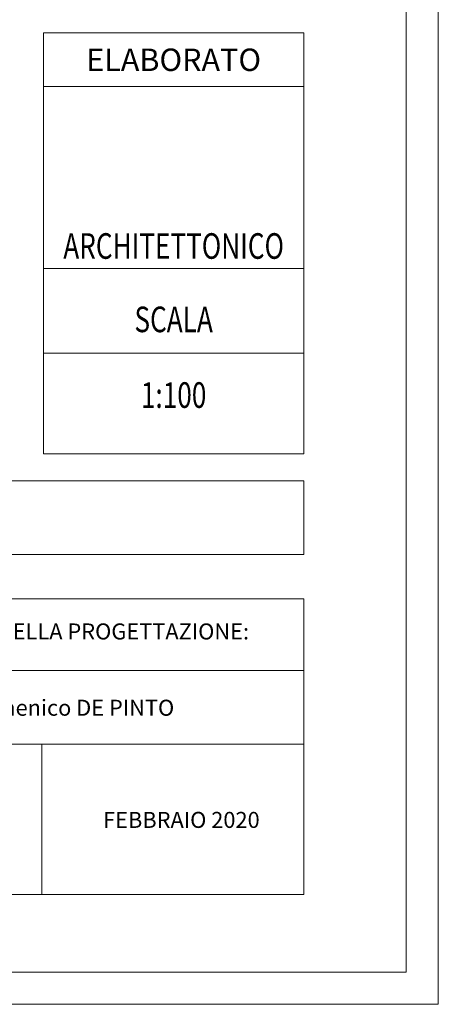
# Model space of a CAD drawing. Units: millimetres. Extents: x -327 to 1591, y -434 to 718.
# Drawn here: x 64 to 71, y 7 to 22 of the extents above; entities that cross this region are included whole.
import ezdxf
from ezdxf.enums import TextEntityAlignment as Align

# ---------------------------------------------------------------- set-up
doc = ezdxf.new("R2010")
doc.units = ezdxf.units.MM
doc.layers.get('0').update_dxf_attribs({"lineweight": 9})
doc.styles.add('Arial', font='arial.ttf')

msp = doc.modelspace()

# ---------------------------------------------------------------- linework, layer by layer
for p, q in [((70.527, 83.678), (70.527, 6.923)), ((64.331, 10.985), (64.331, 8.636))]:
    msp.add_line(p, q)
at = {"color": 7, "linetype": 'Continuous'}
for p, q in [((70.527, 6.923), (70.527, 36.923)), ((49.527, 6.923), (70.527, 6.923))]:
    msp.add_line(p, q, dxfattribs=at)
at = {"linetype": 'Continuous'}
for p, q in [((64.357, 22.102), (68.426, 22.102)), ((64.357, 17.099), (64.357, 22.102)), ((68.426, 22.102), (68.426, 17.099)), ((68.426, 21.262), (64.357, 21.262)), ((68.426, 18.423), (64.357, 18.423)), ((64.357, 15.524), (64.357, 17.099)), ((68.426, 17.099), (64.357, 17.099)), ((68.426, 17.099), (68.426, 15.524)), ((68.426, 15.524), (64.357, 15.524)), ((51.626, 15.104), (68.426, 15.104)), ((68.426, 13.949), (68.426, 15.104)), ((51.626, 13.949), (68.426, 13.949)), ((51.626, 13.949), (68.426, 13.949)), ((60.236, 13.256), (68.426, 13.256)), ((68.426, 8.636), (68.426, 13.256)), ((60.236, 12.137), (68.426, 12.137)), ((60.236, 10.985), (68.426, 10.985)), ((60.236, 8.636), (68.426, 8.636)), ((-159.452, 6.923), (70.527, 6.923))]:
    msp.add_line(p, q, dxfattribs=at)
msp.add_lwpolyline([(50.027, 36.423), (70.027, 36.423), (70.027, 7.423), (50.027, 7.423)], close=True, dxfattribs=at)

# ---------------------------------------------------------------- texts
at = {"linetype": 'Continuous', "style": 'Arial'}
msp.add_text('ELABORATO', height=0.35, dxfattribs=at).set_placement((66.391, 21.682), align=Align.MIDDLE_CENTER)
at = {"linetype": 'Continuous', "style": 'Arial', "width": 0.75}
for s, p in [('ARCHITETTONICO', (66.391, 18.772)), ('SCALA', (66.391, 17.625)), ('1:100', (66.391, 16.443))]:
    msp.add_text(s, height=0.4, dxfattribs=at).set_placement(p, align=Align.MIDDLE_CENTER)
at = {"linetype": 'Continuous', "style": 'Arial'}
for s, p in [('IL COORDINATORE DELLA PROGETTAZIONE:', (60.6, 12.624)), ('PD ing. Domenico DE PINTO', (61.971, 11.432)), ('FEBBRAIO 2020', (65.288, 9.679))]:
    msp.add_text(s, height=0.25, dxfattribs=at).set_placement(p)

doc.saveas('drawing.dxf')
